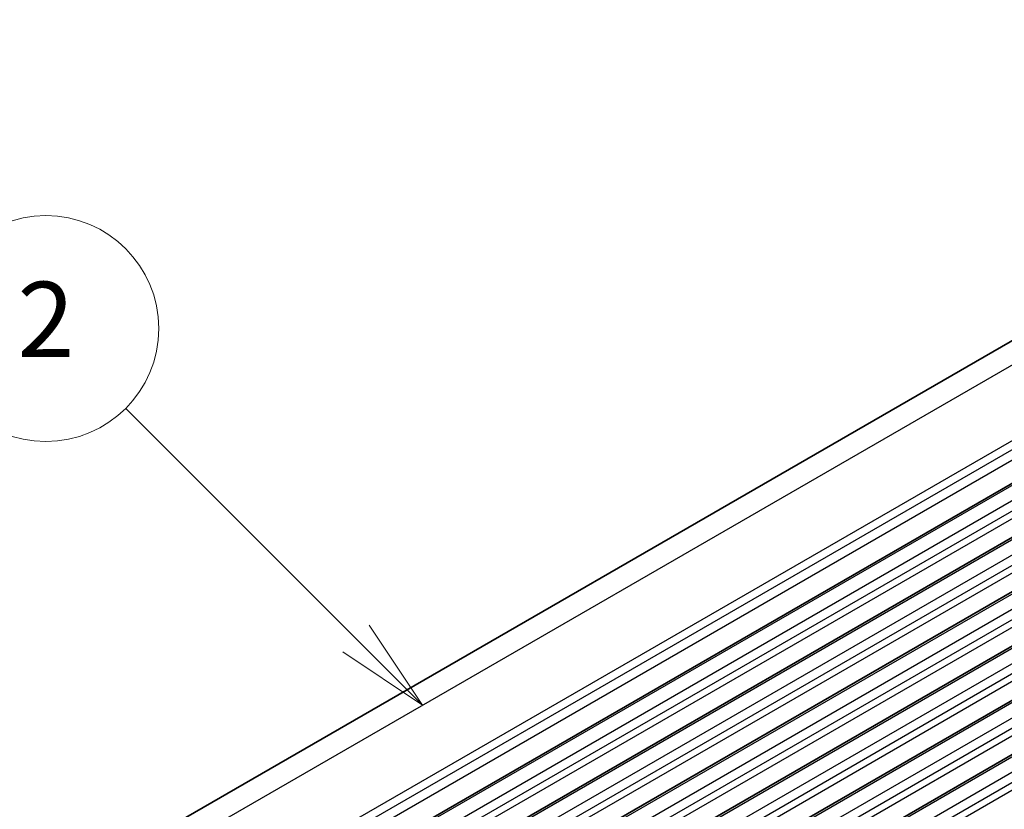
# Model space of a CAD drawing. Units: millimetres. Extents: x 0 to 7554, y 0 to 1124.
# Drawn here: x 762 to 841, y 513 to 576 of the extents above; entities that cross this region are included whole.
import ezdxf

# ---------------------------------------------------------------- set-up
doc = ezdxf.new("R2010")
doc.units = ezdxf.units.MM
doc.layers.add('Symbol (TK)', color=100, linetype='Continuous', lineweight=18, true_color=0x00ff3f)
doc.layers.add('Visible (ISO)', color=7, linetype='Continuous', lineweight=35)
doc.layers.add('Visible Narrow (ISO)', color=7, linetype='Continuous', lineweight=25)
doc.styles.add('Note Text (TK2)', font='MS PGothic.ttf')

# ---------------------------------------------------------------- blocks, each defined once
blk = doc.blocks.new('バルーン1')
at = {"layer": 'Symbol (TK)', "color": 100, "true_color": 0x00ff40}
for p, q in [((278.255, 194.031), (272.13, 200.156)), ((280.023, 192.263), (278.609, 194.384)), ((278.255, 194.031), (280.023, 192.263)), ((277.902, 193.677), (280.023, 192.263))]:
    blk.add_line(p, q, dxfattribs=at)
at = {"layer": 'Symbol (TK)'}
blk.add_circle((270.016, 202.269), 3, dxfattribs=at)
at = {"layer": 'Symbol (TK)', "color": 7, "insert": (270.016, 202.252), "char_height": 2, "attachment_point": 5, "style": 'Note Text (TK2)'}
blk.add_mtext('2', dxfattribs=at)

msp = doc.modelspace()

# ---------------------------------------------------------------- linework, layer by layer
at = {"layer": 'Visible (ISO)'}
for p, q in [((696.6682, 467.3918), (885.4657, 576.3941)), ((708.2974, 462.73), (897.095, 571.7323)), ((712.0451, 460.5663), (900.8426, 569.5686)), ((715.7928, 458.4026), (904.5903, 567.4049)), ((719.5404, 456.2389), (908.338, 565.2412)), ((723.2881, 454.0752), (912.0856, 563.0775)), ((727.0358, 451.9115), (915.8333, 560.9138))]:
    msp.add_line(p, q, dxfattribs=at)
at = {"layer": 'Visible Narrow (ISO)'}
for p, q in [((699.7814, 467.2509), (888.5789, 576.2532)), ((705.4512, 464.4907), (894.2487, 573.493)), ((705.8219, 463.9685), (894.6194, 572.9708)), ((705.9643, 463.2268), (894.7618, 572.2291)), ((708.5474, 462.7053), (897.345, 571.7076)), ((709.6081, 462.0929), (898.4056, 571.0952)), ((709.9617, 461.4805), (898.7592, 570.4828)), ((709.9617, 460.8682), (898.7592, 569.8705)), ((712.2951, 460.5416), (901.0926, 569.5439)), ((713.3558, 459.9292), (902.1533, 568.9315)), ((713.7093, 459.3168), (902.5068, 568.3191)), ((713.7093, 458.7044), (902.5068, 567.7067)), ((716.0428, 458.3778), (904.8403, 567.3801)), ((717.1034, 457.7655), (905.9009, 566.7678)), ((717.457, 457.1531), (906.2545, 566.1554)), ((717.457, 456.5407), (906.2545, 565.543)), ((719.7904, 456.2141), (908.588, 565.2164)), ((720.8511, 455.6018), (909.6486, 564.6041)), ((721.2047, 454.9894), (910.0022, 563.9917)), ((721.2047, 454.377), (910.0022, 563.3793)), ((723.5381, 454.0504), (912.3356, 563.0527)), ((724.5988, 453.438), (913.3963, 562.4403)), ((724.9523, 452.8257), (913.7498, 561.828)), ((724.9523, 452.2133), (913.7498, 561.2156)), ((727.2858, 451.8867), (916.0833, 560.889)), ((728.3464, 451.2743), (917.1439, 560.2766)), ((728.7, 450.662), (917.4975, 559.6642)), ((728.7, 450.0496), (917.4975, 559.0519))]:
    msp.add_line(p, q, dxfattribs=at)

# ---------------------------------------------------------------- block references
at = {"layer": 'Symbol (TK)', "xscale": 3, "yscale": 3, "zscale": 3}
msp.add_blockref('バルーン1', (-45.8885, -55.0364), dxfattribs=at)

doc.saveas('drawing.dxf')
